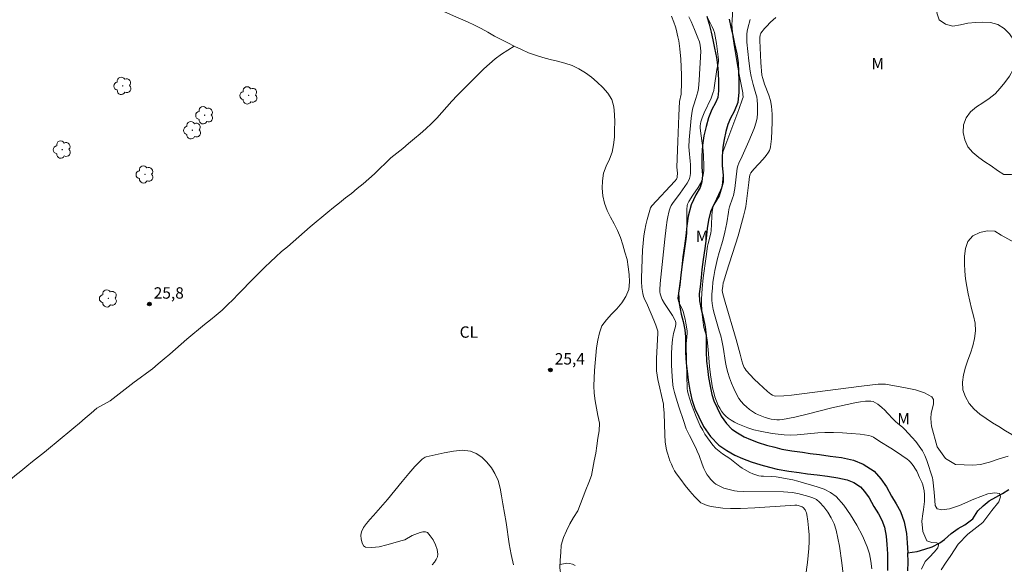
# Model space of a CAD drawing. Units: metres. Extents: x 284085 to 284600, y 1664922 to 1665486.
# Drawn here: x 284357 to 284487, y 1665006 to 1665077 of the extents above; entities that cross this region are included whole.
import ezdxf

# ---------------------------------------------------------------- set-up
doc = ezdxf.new("R2010")
doc.units = ezdxf.units.M
doc.header["$MEASUREMENT"] = 0
for name, color, linetype, lineweight, true_color in [('Arvores_Isoladas', 7, 'Continuous', 18, 0x00ff33), ('Cultura', 7, 'Orla8', 9, 0x00ff33), ('Curvas_Intermediarias', 7, 'Continuous', 9, 0x783c14), ('Curvas_Mestras', 7, 'Continuous', 20, 0x783c14), ('Pto_Cotado', 7, 'Continuous', 9, 0x783c14), ('Topon_Cultura', 7, 'Continuous', 9, 0x00ff33), ('Topon_Pto_Cotado', 7, 'Continuous', 9, 0x783c14), ('Topon_Vegetacao', 7, 'Continuous', 9, 0x00ff33), ('Vegetacao', 7, 'Orla8', 9, 0x00ff33)]:
    doc.layers.add(name, color=color, linetype=linetype, lineweight=lineweight, true_color=true_color)
doc.layers.add('Rio_Perene', color=5, linetype='Continuous', lineweight=25)
doc.styles.add('Arial', font='arial.ttf', dxfattribs={"height": 1.5})
doc.styles.get("Standard").update_dxf_attribs({"font": 'arial.ttf'})
doc.linetypes.add('Orla8', pattern='A,6,-0.5,["V",Standard,S=1,R=0,X=-0.5,Y=-1],-0.5,6,-0.5,["V",Standard,S=1,R=0,X=-0.5,Y=-1],-0.5', length=14)

# ---------------------------------------------------------------- blocks, each defined once
blk = doc.blocks.new('Cotas')
at = {"layer": 'Pto_Cotado'}
blk.add_hatch(color=256, dxfattribs=at).paths.add_polyline_path([(0, 0.24, 1), (0, -0.24, 1)])
at = {"layer": 'Pto_Cotado', "lineweight": -3}
blk.add_lwpolyline([(0, -0.24, -1), (0, 0.24, -1)], format="xyb", close=True, dxfattribs=at)
blk = doc.blocks.new('Arvore')
at = {"layer": 'Arvores_Isoladas'}
blk.add_lwpolyline([(-0.72, 0.49, 0.872324), (-0.72, -0.55, 0.862983), (0.28, -0.83, 0.900105), (0.89, 0.03, 0.863155), (0.26, 0.86, 0.882486)], format="xyb", close=True, dxfattribs=at)
blk.add_circle((0, 0), 0.0286, dxfattribs=at)

msp = doc.modelspace()

# ---------------------------------------------------------------- linework, layer by layer
at = {"layer": 'Cultura', "flags": 128}
msp.add_lwpolyline([(284276.44, 1664949.61), (284276.44, 1664949.61), (284277.18, 1664950.61), (284277.85, 1664951.35), (284278.53, 1664952.09), (284279.2, 1664952.83), (284279.88, 1664953.56), (284280.56, 1664954.3), (284281.26, 1664955.02), (284282.03, 1664955.66), (284282.87, 1664956.2), (284283.71, 1664956.74), (284284.52, 1664957.33), (284285.29, 1664957.96), (284286.03, 1664958.64), (284286.78, 1664959.3), (284287.54, 1664959.95), (284288.3, 1664960.6), (284289.08, 1664961.23), (284289.85, 1664961.86), (284290.64, 1664962.49), (284291.4, 1664963.14), (284292.12, 1664963.83), (284292.86, 1664964.5), (284293.63, 1664965.13), (284294.41, 1664965.77), (284295.17, 1664966.41), (284295.92, 1664967.07), (284296.63, 1664967.79), (284297.32, 1664968.51), (284298.01, 1664969.23), (284298.72, 1664969.94), (284299.44, 1664970.63), (284300.19, 1664971.3), (284300.92, 1664971.98), (284301.66, 1664972.65), (284302.4, 1664973.32), (284303.14, 1664974), (284303.88, 1664974.67), (284304.66, 1664975.3), (284305.44, 1664975.92), (284306.3, 1664976.44), (284307.15, 1664976.97), (284308.01, 1664977.46), (284308.87, 1664977.98), (284309.71, 1664978.53), (284310.51, 1664979.13), (284311.3, 1664979.74), (284312.13, 1664980.3), (284312.93, 1664980.89), (284313.76, 1664981.46), (284314.59, 1664982.02), (284315.4, 1664982.61), (284316.19, 1664983.22), (284316.99, 1664983.82), (284317.85, 1664984.34), (284318.7, 1664984.86), (284319.55, 1664985.39), (284320.37, 1664985.96), (284321.17, 1664986.57), (284321.95, 1664987.19), (284322.73, 1664987.81), (284323.51, 1664988.44), (284324.28, 1664989.09), (284325.03, 1664989.74), (284325.78, 1664990.4), (284326.52, 1664991.08), (284327.24, 1664991.77), (284327.96, 1664992.46), (284328.69, 1664993.15), (284329.43, 1664993.82), (284330.15, 1664994.52), (284330.86, 1664995.22), (284331.59, 1664995.9), (284332.3, 1664996.61), (284333.03, 1664997.3), (284333.75, 1664997.99), (284334.48, 1664998.68), (284335.23, 1664999.34), (284336, 1664999.98), (284336.77, 1665000.61), (284337.57, 1665001.21), (284338.36, 1665001.82), (284339.13, 1665002.47), (284339.89, 1665003.12), (284340.64, 1665003.78), (284341.39, 1665004.44), (284342.17, 1665005.07), (284342.96, 1665005.68), (284343.75, 1665006.3), (284344.52, 1665006.93), (284345.29, 1665007.57), (284346.06, 1665008.21), (284346.82, 1665008.86), (284347.59, 1665009.5), (284348.36, 1665010.13), (284349.15, 1665010.76), (284349.93, 1665011.37), (284350.72, 1665012), (284351.48, 1665012.64), (284352.24, 1665013.3), (284353, 1665013.95), (284353.74, 1665014.62), (284354.5, 1665015.27), (284355.28, 1665015.89), (284356.06, 1665016.52), (284356.83, 1665017.16), (284357.61, 1665017.78), (284358.38, 1665018.42), (284359.16, 1665019.06), (284359.94, 1665019.68), (284360.73, 1665020.3), (284361.5, 1665020.93), (284362.28, 1665021.56), (284363.06, 1665022.19), (284363.82, 1665022.83), (284364.59, 1665023.47), (284365.35, 1665024.12), (284366.11, 1665024.78), (284366.87, 1665025.42), (284367.62, 1665026.08), (284368.5, 1665026.57), (284369.38, 1665027.05), (284370.18, 1665027.65), (284370.95, 1665028.28), (284371.74, 1665028.9), (284372.54, 1665029.5), (284373.35, 1665030.09), (284374.16, 1665030.67), (284374.95, 1665031.28), (284375.73, 1665031.92), (284376.49, 1665032.56), (284377.26, 1665033.21), (284378.02, 1665033.85), (284378.77, 1665034.51), (284379.52, 1665035.18), (284380.28, 1665035.83), (284381.05, 1665036.46), (284381.83, 1665037.09), (284382.61, 1665037.72), (284383.39, 1665038.35), (284384.14, 1665039), (284384.88, 1665039.68), (284385.6, 1665040.38), (284386.29, 1665041.09), (284386.99, 1665041.81), (284387.69, 1665042.53), (284388.39, 1665043.25), (284389.1, 1665043.95), (284389.81, 1665044.65), (284390.53, 1665045.35), (284391.25, 1665046.04), (284391.99, 1665046.72), (284392.76, 1665047.35), (284393.52, 1665048), (284394.28, 1665048.65), (284395.03, 1665049.31), (284395.78, 1665049.97), (284396.54, 1665050.63), (284397.31, 1665051.27), (284398.09, 1665051.9), (284398.86, 1665052.53), (284399.64, 1665053.16), (284400.42, 1665053.78), (284401.23, 1665054.38), (284401.99, 1665055.02), (284402.77, 1665055.65), (284403.53, 1665056.31), (284404.27, 1665056.98), (284404.98, 1665057.68), (284405.69, 1665058.38), (284406.42, 1665059.07), (284407.2, 1665059.69), (284407.98, 1665060.32), (284408.75, 1665060.96), (284409.52, 1665061.6), (284410.3, 1665062.23), (284411.05, 1665062.89), (284411.76, 1665063.6), (284412.47, 1665064.3), (284413.14, 1665065.04), (284413.8, 1665065.79), (284414.46, 1665066.54), (284415.15, 1665067.27), (284415.86, 1665067.98), (284416.56, 1665068.68), (284417.27, 1665069.39), (284417.97, 1665070.1), (284418.69, 1665070.8), (284419.42, 1665071.48), (284420.19, 1665072.13), (284420.99, 1665072.72), (284421.83, 1665073.26), (284422.69, 1665073.78)], dxfattribs=at)
at = {"layer": 'Curvas_Intermediarias', "flags": 128}
for points, elevation in [([(284476.4, 1665004.86), (284476.92, 1665005.85), (284477.48, 1665006.42), (284478.07, 1665007.09), (284478.56, 1665007.67), (284478.68, 1665008.05), (284478.66, 1665008.23), (284478.46, 1665008.34), (284477.76, 1665008.37), (284477.14, 1665008.61), (284476.6, 1665009.84), (284476.47, 1665011.2), (284476.58, 1665012.17), (284476.68, 1665012.7), (284476.83, 1665013.79), (284476.8, 1665014.68), (284476.76, 1665015.2), (284476.69, 1665015.59), (284476.59, 1665015.97), (284476.47, 1665016.32), (284476.16, 1665016.94), (284475.78, 1665017.77), (284475.64, 1665018.04), (284475.32, 1665018.53), (284474.95, 1665018.98), (284474.75, 1665019.19), (284474.53, 1665019.37), (284473.83, 1665019.86), (284473.11, 1665020.34), (284472.38, 1665020.79), (284470.91, 1665021.69), (284470.07, 1665022.24), (284469.77, 1665022.39), (284469.46, 1665022.47), (284468.32, 1665022.63), (284467.16, 1665022.74), (284465.99, 1665022.81), (284464.82, 1665022.85), (284463.65, 1665022.86), (284462.74, 1665022.83), (284460.01, 1665022.56), (284459.1, 1665022.53), (284458.3, 1665022.57), (284457.5, 1665022.65), (284456.7, 1665022.76), (284455.12, 1665023.04), (284454.31, 1665023.23), (284453.52, 1665023.49), (284452.2, 1665024.02), (284451.75, 1665024.23), (284451.32, 1665024.48), (284450.92, 1665024.76), (284450.6, 1665025.03), (284450.31, 1665025.35), (284450.04, 1665025.69), (284449.81, 1665026.06), (284449.61, 1665026.43), (284449.37, 1665026.98), (284449.17, 1665027.56), (284449, 1665028.14), (284448.86, 1665028.74), (284448.75, 1665029.34), (284448.58, 1665030.45), (284448.46, 1665031.57), (284448.27, 1665033.83), (284448.14, 1665035.08), (284448.05, 1665035.55), (284447.72, 1665036.72), (284447.66, 1665037.02), (284447.48, 1665038.4), (284447.42, 1665039.09), (284447.38, 1665039.79), (284447.39, 1665040.48), (284447.49, 1665041.87), (284447.63, 1665043.27), (284448, 1665046.06), (284448.2, 1665047.44), (284448.26, 1665047.78), (284448.62, 1665049.12), (284448.68, 1665049.49), (284448.73, 1665050.3), (284448.76, 1665051.42), (284448.81, 1665051.97), (284448.91, 1665052.51), (284449.11, 1665053.1), (284449.36, 1665053.68), (284449.92, 1665054.83), (284450.16, 1665055.41), (284450.26, 1665055.72), (284450.29, 1665055.88), (284450.31, 1665056.2), (284450.28, 1665056.79), (284450.14, 1665058.56), (284450.11, 1665059.15), (284450.15, 1665059.55), (284450.22, 1665059.81), (284450.73, 1665061.22), (284452.32, 1665065.43), (284452.82, 1665066.84), (284452.87, 1665067.07), (284452.86, 1665067.44), (284452.84, 1665067.62), (284452.31, 1665070.29), (284452.09, 1665071.49), (284451.67, 1665074.19), (284451.55, 1665075.04), (284451.42, 1665076.14), (284451.41, 1665076.65), (284451.43, 1665077.15), (284451.62, 1665080.46)], 23), ([(284445.74, 1665077.65), (284446.03, 1665077.04), (284446.49, 1665075.97), (284446.92, 1665074.89), (284447.11, 1665074.34), (284447.23, 1665073.91), (284447.32, 1665073.14), (284447.08, 1665069.29), (284446.98, 1665068.2), (284446.89, 1665067.77), (284446.78, 1665067.34), (284446.65, 1665066.91), (284446.37, 1665066.07), (284446.25, 1665065.65), (284446.16, 1665065.22), (284446.03, 1665064.29), (284445.93, 1665063.35), (284445.84, 1665062.4), (284445.78, 1665061.46), (284445.74, 1665060.52), (284445.75, 1665060.05), (284445.92, 1665058.64), (284445.94, 1665058.17), (284445.96, 1665057.43), (284445.95, 1665057.06), (284445.91, 1665056.7), (284445.83, 1665056.35), (284445.7, 1665056.02), (284445.52, 1665055.71), (284444.59, 1665054.41), (284443.97, 1665053.6), (284443.67, 1665053.2), (284443.41, 1665052.77), (284443.28, 1665052.5), (284443.17, 1665052.21), (284443.08, 1665051.91), (284442.94, 1665051.3), (284442.85, 1665050.84), (284442.73, 1665049.9), (284442.55, 1665048.34), (284442.31, 1665045.84), (284442.01, 1665043.33), (284441.94, 1665042.49), (284441.9, 1665041.66), (284441.91, 1665041.4), (284441.95, 1665041.14), (284442.01, 1665040.89), (284442.1, 1665040.64), (284442.21, 1665040.41), (284442.52, 1665039.86), (284443.57, 1665038.27), (284443.89, 1665037.73), (284443.94, 1665037.62), (284444, 1665037.38), (284444, 1665037.13), (284443.95, 1665036.83), (284443.71, 1665035.92), (284443.59, 1665035.14), (284443.47, 1665034.18), (284443.42, 1665033.22), (284443.44, 1665031.73), (284443.52, 1665030.24), (284443.62, 1665029.16), (284443.67, 1665028.83), (284443.82, 1665028.16), (284444.17, 1665026.97), (284444.44, 1665026.12), (284445, 1665024.43), (284445.39, 1665023.36), (284445.8, 1665022.49), (284446.64, 1665020.83), (284446.84, 1665020.41), (284447.07, 1665019.85), (284447.48, 1665018.7), (284447.71, 1665018.14), (284447.97, 1665017.59), (284448.15, 1665017.29), (284448.35, 1665017.01), (284448.58, 1665016.74), (284448.82, 1665016.49), (284449.08, 1665016.25), (284449.3, 1665016.07), (284449.55, 1665015.92), (284449.81, 1665015.78), (284450.34, 1665015.55), (284451.03, 1665015.34), (284451.39, 1665015.26), (284451.75, 1665015.2), (284452.11, 1665015.16), (284453, 1665015.11), (284458.22, 1665015.07), (284459.37, 1665014.97), (284460.11, 1665014.85), (284461.55, 1665014.45), (284462.08, 1665014.27), (284462.56, 1665014.03), (284462.97, 1665013.71), (284463.53, 1665013.08), (284464.05, 1665012.38), (284464.5, 1665011.63), (284464.88, 1665010.83), (284465.14, 1665010.02), (284465.59, 1665007.87), (284465.92, 1665005.68), (284466.16, 1665003.46)], 24), ([(284448.17, 1665077.55), (284448.8, 1665076.34), (284448.97, 1665075.96), (284449.09, 1665075.57), (284449.36, 1665074.15), (284449.48, 1665073.44), (284449.57, 1665072.72), (284449.63, 1665072.01), (284449.63, 1665071.75), (284449.58, 1665071.49), (284449.4, 1665070.7), (284449.08, 1665068.29), (284449.01, 1665067.94), (284448.91, 1665067.59), (284448.65, 1665066.94), (284447.74, 1665065), (284447.47, 1665064.35), (284447.31, 1665063.83), (284447.26, 1665063.57), (284447.23, 1665063.3), (284447.22, 1665063.03), (284447.29, 1665062.29), (284447.62, 1665060.04), (284447.68, 1665059.29), (284447.71, 1665058.05), (284447.69, 1665057.42), (284447.62, 1665056.81), (284447.48, 1665056.23), (284447.26, 1665055.68), (284446.95, 1665055.16), (284446.25, 1665054.15), (284445.72, 1665053.31), (284445.62, 1665053.14), (284445.54, 1665052.97), (284445.49, 1665052.79), (284445.45, 1665052.27), (284445.44, 1665051.74), (284445.47, 1665050.13), (284445.44, 1665049.12), (284445.35, 1665048.34), (284444.66, 1665043.47), (284444.29, 1665040.57), (284444.3, 1665040.36), (284444.37, 1665040.16), (284444.51, 1665039.81), (284444.87, 1665039.08), (284444.96, 1665038.83), (284445.22, 1665037.81), (284445.33, 1665037.29), (284445.51, 1665036.25), (284445.52, 1665035.98), (284445.42, 1665034.98), (284445.39, 1665034.59), (284445.42, 1665032.2), (284445.52, 1665028.63), (284445.55, 1665028.35), (284445.64, 1665027.95), (284445.85, 1665027.26), (284446.08, 1665026.57), (284446.7, 1665024.99), (284446.96, 1665024.38), (284447.24, 1665023.77), (284447.55, 1665023.18), (284447.85, 1665022.67), (284448.17, 1665022.16), (284448.52, 1665021.67), (284448.89, 1665021.21), (284449.29, 1665020.77), (284449.71, 1665020.4), (284450.17, 1665020.07), (284451.12, 1665019.44), (284451.59, 1665019.11), (284452.45, 1665018.4), (284452.75, 1665018.18), (284453.05, 1665017.98), (284453.79, 1665017.6), (284454.17, 1665017.44), (284454.56, 1665017.3), (284454.95, 1665017.18), (284455.26, 1665017.12), (284455.59, 1665017.1), (284456.57, 1665017.07), (284457.24, 1665017.02), (284459.45, 1665016.61), (284460.12, 1665016.46), (284462.66, 1665015.71), (284463.58, 1665015.39), (284464.43, 1665014.98), (284465.15, 1665014.43), (284466.16, 1665013.29), (284467.07, 1665012.01), (284467.89, 1665010.65), (284468.62, 1665009.23), (284469.26, 1665007.81), (284469.56, 1665006.89), (284469.75, 1665005.92), (284469.87, 1665004.92)], 23), ([(284479.01, 1665004.76), (284479.57, 1665005.66), (284480.3, 1665006.68), (284481.25, 1665008.16), (284482.53, 1665009.46), (284484.51, 1665011.01), (284485.7, 1665012.57), (284486.6, 1665013.72), (284486.83, 1665014.41), (284486.69, 1665014.82), (284486.07, 1665014.92), (284485.17, 1665014.78), (284483.3, 1665014.09), (284481.42, 1665013.26), (284480.12, 1665012.8), (284479.08, 1665012.66), (284478.47, 1665012.8), (284478.22, 1665013.25), (284478.18, 1665013.92), (284478.08, 1665015), (284477.9, 1665016.61), (284477.85, 1665016.91), (284477.11, 1665019.17), (284476.85, 1665019.84), (284476.53, 1665020.47), (284476.13, 1665021.09), (284475.67, 1665021.67), (284475.18, 1665022.23), (284474.17, 1665023.32), (284473.96, 1665023.53), (284473.25, 1665024.08), (284473.03, 1665024.27), (284472.66, 1665024.64), (284471.95, 1665025.42), (284471.59, 1665025.8), (284471.2, 1665026.15), (284470.65, 1665026.6), (284470.35, 1665026.8), (284470.04, 1665026.95), (284469.72, 1665027.02), (284469.05, 1665027.01), (284468.35, 1665026.92), (284467.64, 1665026.79), (284464.6, 1665026.1), (284461.34, 1665025.28), (284459.7, 1665024.9), (284458.06, 1665024.57), (284457.7, 1665024.53), (284457.33, 1665024.54), (284456.96, 1665024.57), (284456.59, 1665024.64), (284455.8, 1665024.86), (284455.36, 1665025.01), (284454.93, 1665025.19), (284454.52, 1665025.39), (284454.13, 1665025.63), (284453.72, 1665025.92), (284453.33, 1665026.24), (284452.96, 1665026.58), (284452.62, 1665026.96), (284452.33, 1665027.36), (284451.96, 1665027.99), (284451.64, 1665028.67), (284451.35, 1665029.36), (284451.1, 1665030.07), (284450.87, 1665030.78), (284450.7, 1665031.43), (284450.57, 1665032.1), (284450.26, 1665034.11), (284450.08, 1665035), (284449.94, 1665035.59), (284449.74, 1665036.29), (284449.12, 1665038.4), (284448.95, 1665039.1), (284448.81, 1665039.89), (284448.77, 1665040.29), (284448.76, 1665040.69), (284448.77, 1665041.09), (284448.83, 1665041.88), (284448.91, 1665042.67), (284449.02, 1665043.45), (284449.16, 1665044.24), (284449.31, 1665045.01), (284449.5, 1665045.81), (284449.72, 1665046.59), (284450.2, 1665048.16), (284450.49, 1665049.26), (284450.74, 1665050.52), (284450.94, 1665051.9), (284451.01, 1665052.24), (284451.11, 1665052.62), (284451.5, 1665053.74), (284451.61, 1665054.12), (284451.77, 1665055.03), (284452.12, 1665057.71), (284452.19, 1665058.03), (284452.31, 1665058.35), (284452.76, 1665059.29), (284453.65, 1665061.26), (284454.01, 1665062.09), (284454.34, 1665062.93), (284454.61, 1665063.78), (284454.72, 1665064.34), (284454.78, 1665064.92), (284454.8, 1665065.5), (284454.78, 1665066.09), (284454.75, 1665066.66), (284454.68, 1665067.09), (284454.58, 1665067.5), (284454.19, 1665068.75), (284453.94, 1665069.78), (284453.8, 1665070.47), (284453.62, 1665071.86), (284453.39, 1665074.33), (284453.36, 1665074.85), (284453.37, 1665075.36), (284453.41, 1665075.75), (284453.49, 1665076.14), (284453.81, 1665077.29)], 24)]:
    msp.add_lwpolyline(points, dxfattribs=dict(at, elevation=elevation))
at = {"layer": 'Curvas_Mestras', "elevation": 25, "flags": 128}
for points in [[(284461.1, 1665003.86), (284461.38, 1665005.73), (284461.57, 1665007.59), (284461.61, 1665008.49), (284461.59, 1665009.39), (284461.53, 1665010.3), (284461.43, 1665011.19), (284461.31, 1665012.08), (284461.26, 1665012.28), (284461.17, 1665012.48), (284461.06, 1665012.66), (284460.79, 1665012.99), (284460.68, 1665013.07), (284460.56, 1665013.13), (284460.16, 1665013.25), (284459.99, 1665013.28), (284459.72, 1665013.29), (284459.1, 1665013.25), (284454.45, 1665012.92), (284452.56, 1665012.86), (284451.2, 1665012.85), (284450.22, 1665012.89), (284449.61, 1665012.97), (284448.66, 1665013.13), (284448.32, 1665013.2), (284448.16, 1665013.26), (284447.51, 1665013.5), (284447.31, 1665013.62), (284447.14, 1665013.76), (284446.49, 1665014.45), (284445.86, 1665015.16), (284445.25, 1665015.9), (284444.67, 1665016.66), (284444.11, 1665017.43), (284443.85, 1665017.83), (284443.62, 1665018.26), (284443.42, 1665018.7), (284443.23, 1665019.15), (284442.94, 1665020), (284442.83, 1665020.4), (284442.74, 1665020.81), (284442.62, 1665021.65), (284442.55, 1665022.58), (284442.45, 1665025.41), (284442.4, 1665026.35), (284442.36, 1665026.62), (284441.65, 1665029.87), (284441.55, 1665030.42), (284441.48, 1665030.99), (284441.45, 1665031.56), (284441.47, 1665032.61), (284441.65, 1665035.95), (284441.64, 1665036.22), (284441.61, 1665036.35), (284441.37, 1665037.02), (284441.1, 1665037.68), (284440.25, 1665039.67), (284439.83, 1665040.56), (284439.76, 1665040.79), (284439.67, 1665041.18), (284439.54, 1665041.97), (284439.47, 1665042.77), (284439.46, 1665043.25), (284439.63, 1665046.88), (284439.7, 1665047.84), (284439.8, 1665048.8), (284439.92, 1665049.53), (284440.07, 1665050.24), (284440.24, 1665050.96), (284440.65, 1665052.46), (284440.74, 1665052.61), (284440.85, 1665052.75), (284443.87, 1665055.98), (284444.08, 1665056.26), (284444.17, 1665056.47), (284444.2, 1665056.58), (284444.21, 1665057.05), (284444.16, 1665057.83), (284444.27, 1665061.24), (284444.41, 1665064.64), (284444.51, 1665066.49), (284444.72, 1665067.44), (284444.77, 1665068.98), (284444.77, 1665070), (284444.68, 1665072.08), (284444.55, 1665073.45), (284444.39, 1665074.49), (284444.29, 1665075), (284444.05, 1665076.02), (284443.96, 1665076.33), (284443.74, 1665076.93), (284443.42, 1665077.72)], [(284457.21, 1665077.58), (284456.48, 1665076.94), (284455.95, 1665076.39), (284455.7, 1665076.1), (284455.24, 1665075.5), (284455.18, 1665075.39), (284455.14, 1665075.27), (284455.08, 1665074.88), (284455.07, 1665074.54), (284455.23, 1665071.65), (284455.35, 1665069.96), (284455.47, 1665069.52), (284455.72, 1665068.8), (284456.27, 1665067.35), (284456.49, 1665066.63), (284456.63, 1665065.89), (284456.71, 1665064.82), (284456.73, 1665063.75), (284456.69, 1665062.66), (284456.61, 1665061.59), (284456.51, 1665060.53), (284456.45, 1665060.28), (284456.35, 1665060.04), (284456.22, 1665059.81), (284455.92, 1665059.37), (284455.54, 1665058.91), (284454.3, 1665057.56), (284453.91, 1665057.1), (284453.81, 1665056.92), (284453.73, 1665056.6), (284453.62, 1665055.82), (284453.25, 1665052.66), (284453.17, 1665052.25), (284452.95, 1665051.37), (284452.21, 1665048.78), (284450.68, 1665044), (284450.32, 1665042.8), (284450.26, 1665042.58), (284450.19, 1665042.15), (284450.14, 1665041.59), (284450.15, 1665041.36), (284450.2, 1665041.14), (284450.51, 1665040.03), (284451.97, 1665035.14), (284452.5, 1665033.2), (284452.71, 1665032.31), (284452.86, 1665031.87), (284453.03, 1665031.44), (284453.14, 1665031.24), (284453.28, 1665031.06), (284453.81, 1665030.47), (284454.36, 1665029.89), (284454.94, 1665029.33), (284455.52, 1665028.79), (284456.12, 1665028.26), (284456.53, 1665027.93), (284456.75, 1665027.8), (284456.98, 1665027.7), (284457.22, 1665027.66), (284458.24, 1665027.69), (284459.26, 1665027.78), (284468.52, 1665028.96), (284470.7, 1665029.22), (284471.02, 1665029.25), (284471.34, 1665029.25), (284471.65, 1665029.22), (284474.3, 1665028.75), (284475.62, 1665028.48), (284476.81, 1665028.1), (284477.79, 1665027.58), (284478.01, 1665027.2), (284478, 1665026.66), (284477.71, 1665025.38), (284477.64, 1665024.78), (284477.68, 1665024.15), (284477.75, 1665023.71), (284478.5, 1665020.99), (284479.59, 1665019.46), (284480.9, 1665018.66), (284483.18, 1665018.56), (284484.18, 1665018.65), (284485.37, 1665018.97), (284486.52, 1665019.35), (284487.87, 1665019.76)], [(284411.88, 1665005.42), (284412.17, 1665005.76), (284412.41, 1665006.12), (284412.58, 1665006.48), (284412.62, 1665006.84), (284412.51, 1665007.44), (284412.29, 1665008.08), (284411.99, 1665008.71), (284411.62, 1665009.26), (284411.23, 1665009.68), (284410.97, 1665009.79), (284410.65, 1665009.77), (284410.28, 1665009.68), (284409.57, 1665009.44), (284409.23, 1665009.29), (284408.24, 1665008.74), (284407.9, 1665008.62), (284405.89, 1665008.06), (284404.87, 1665007.82), (284403.92, 1665007.7), (284403.09, 1665007.75), (284402.81, 1665007.94), (284402.61, 1665008.33), (284402.49, 1665008.83), (284402.46, 1665009.34), (284402.53, 1665009.76), (284402.79, 1665010.33), (284403.18, 1665010.87), (284403.65, 1665011.4), (284404.14, 1665011.92), (284405.99, 1665014.04), (284407.9, 1665016.42), (284408.78, 1665017.47), (284409.59, 1665018.38), (284410, 1665018.82), (284410.54, 1665019.36), (284410.8, 1665019.55), (284410.94, 1665019.62), (284411.09, 1665019.66), (284412.26, 1665019.91), (284413.46, 1665020.2), (284414.66, 1665020.43), (284415.82, 1665020.54), (284416.9, 1665020.42), (284417.67, 1665020.12), (284418.41, 1665019.6), (284419.08, 1665018.95), (284419.67, 1665018.22), (284420.15, 1665017.47), (284420.55, 1665016.55), (284420.82, 1665015.55), (284421.01, 1665014.51), (284421.17, 1665013.45), (284421.61, 1665011), (284422.04, 1665008.18), (284422.29, 1665006.78), (284422.61, 1665005.41)], [(284428.75, 1665005.46), (284429.63, 1665005.63), (284430, 1665005.61), (284430.38, 1665005.5), (284430.75, 1665005.32)]]:
    msp.add_lwpolyline(points, dxfattribs=at)
at = {"layer": 'Rio_Perene', "flags": 128}
for points in [[(284448.1, 1665077.72), (284448.41, 1665076.67), (284448.65, 1665075.65), (284448.9, 1665074.61), (284449.11, 1665073.54), (284449.39, 1665072.29), (284449.52, 1665071.34), (284449.58, 1665070.26), (284449.64, 1665069.11), (284449.64, 1665067.88), (284449.54, 1665067.04), (284449.26, 1665066.34), (284448.76, 1665065.44), (284448.33, 1665064.35), (284447.99, 1665063.22), (284447.72, 1665061.99), (284447.51, 1665060.76), (284447.44, 1665059.3), (284447.44, 1665057.9), (284447.53, 1665056.78), (284447.45, 1665055.91), (284447.23, 1665055.15), (284446.66, 1665054.19), (284446.01, 1665052.89), (284445.64, 1665051.36), (284445.47, 1665050.1), (284445.31, 1665048.78), (284445.16, 1665047.46), (284444.94, 1665046.02), (284444.78, 1665044.69), (284444.65, 1665043.59), (284444.52, 1665042.35), (284444.38, 1665041.22), (284444.46, 1665039.89), (284444.73, 1665038.48), (284444.98, 1665037.48), (284445.21, 1665036.4), (284445.29, 1665035.49), (284445.29, 1665034.52), (284445.29, 1665033.43), (284445.35, 1665032.02), (284445.51, 1665030.96), (284445.64, 1665029.76), (284445.87, 1665028.44), (284446.14, 1665027.2), (284446.5, 1665026.05), (284447.04, 1665024.93), (284447.68, 1665023.66), (284448.57, 1665022.34), (284449.66, 1665021.22), (284450.73, 1665020.51), (284451.8, 1665019.9), (284452.82, 1665019.45), (284453.96, 1665019), (284455.23, 1665018.62), (284456.37, 1665018.32), (284457.39, 1665018.05), (284458.92, 1665017.78), (284460.3, 1665017.62), (284461.37, 1665017.42), (284462.65, 1665017.29), (284464, 1665017.1), (284465.38, 1665016.91), (284466.63, 1665016.62), (284467.48, 1665016.29), (284468.38, 1665015.73), (284468.89, 1665015.1), (284469.51, 1665014.24), (284470.14, 1665013.13), (284470.73, 1665012.16), (284471.17, 1665011.33), (284471.53, 1665010.38), (284471.74, 1665009.19), (284471.83, 1665008.11), (284471.92, 1665006.87), (284471.95, 1665005.79), (284471.92, 1665004.67)], [(284451.03, 1665077.36), (284451.28, 1665076.27), (284451.54, 1665075.19), (284451.76, 1665074.09), (284452.04, 1665072.78), (284452.22, 1665071.61), (284452.28, 1665070.4), (284452.34, 1665069.18), (284452.34, 1665067.72), (284452.19, 1665066.38), (284451.71, 1665065.18), (284451.21, 1665064.28), (284450.89, 1665063.46), (284450.6, 1665062.54), (284450.37, 1665061.47), (284450.2, 1665060.47), (284450.14, 1665059.23), (284450.14, 1665058.01), (284450.24, 1665056.77), (284450.12, 1665055.4), (284449.72, 1665054.05), (284449.03, 1665052.9), (284448.56, 1665051.96), (284448.3, 1665050.87), (284448.15, 1665049.76), (284448, 1665048.46), (284447.83, 1665047.1), (284447.61, 1665045.66), (284447.46, 1665044.37), (284447.33, 1665043.3), (284447.21, 1665042.05), (284447.09, 1665041.13), (284447.14, 1665040.22), (284447.37, 1665039.07), (284447.61, 1665038.09), (284447.88, 1665036.8), (284447.99, 1665035.6), (284447.99, 1665034.52), (284447.99, 1665033.5), (284448.04, 1665032.29), (284448.19, 1665031.3), (284448.31, 1665030.13), (284448.52, 1665028.96), (284448.75, 1665027.89), (284449.01, 1665027.06), (284449.46, 1665026.13), (284450.01, 1665025.03), (284450.68, 1665024.05), (284451.4, 1665023.31), (284452.15, 1665022.81), (284453.01, 1665022.32), (284453.86, 1665021.94), (284454.85, 1665021.55), (284455.95, 1665021.22), (284457.06, 1665020.94), (284457.98, 1665020.69), (284459.32, 1665020.45), (284460.7, 1665020.29), (284461.75, 1665020.1), (284462.98, 1665019.97), (284464.37, 1665019.77), (284465.87, 1665019.57), (284467.43, 1665019.21), (284468.7, 1665018.71), (284470.18, 1665017.79), (284471.04, 1665016.75), (284471.79, 1665015.7), (284472.48, 1665014.49), (284473.08, 1665013.49), (284473.63, 1665012.46), (284474.14, 1665011.1), (284474.43, 1665009.54), (284474.52, 1665008.32), (284474.62, 1665007)], [(284474.62, 1665007), (284475.2, 1665007.11), (284475.85, 1665007.19), (284476.87, 1665007.49), (284477.81, 1665007.8), (284478.82, 1665008.31), (284479.44, 1665008.75), (284480.32, 1665009.58), (284481.26, 1665010.21), (284482.13, 1665010.72), (284483.2, 1665011.48), (284483.83, 1665012.56), (284484.57, 1665013.22), (284485.35, 1665013.86), (284486.22, 1665014.35), (284487.11, 1665014.81), (284487.95, 1665015.35)], [(284474.62, 1665004.66), (284474.65, 1665005.78), (284474.62, 1665007)]]:
    msp.add_lwpolyline(points, dxfattribs=at)
at = {"layer": 'Vegetacao', "flags": 128}
for points in [[(284422.69, 1665073.78), (284421.86, 1665074.21), (284420.96, 1665074.66), (284420.07, 1665075.11), (284419.21, 1665075.62), (284418.33, 1665076.1), (284417.44, 1665076.55), (284416.54, 1665076.98), (284415.62, 1665077.37), (284414.7, 1665077.77), (284413.78, 1665078.17), (284412.86, 1665078.57), (284412.02, 1665079.11), (284411.54, 1665079.43), (284410.71, 1665079.99), (284409.96, 1665080.65), (284409.21, 1665081.31), (284408.41, 1665081.92), (284407.59, 1665082.49), (284406.77, 1665083.06), (284405.96, 1665083.65), (284405.18, 1665084.27), (284404.4, 1665084.89), (284403.64, 1665085.55), (284402.93, 1665086.25), (284402.21, 1665086.95), (284401.5, 1665087.65), (284400.9, 1665088.45), (284400.47, 1665089.36), (284400.05, 1665090.26), (284399.67, 1665091.19), (284399.76, 1665092.19), (284399.94, 1665093.17), (284400.08, 1665094.16), (284400.23, 1665095.15), (284400.35, 1665096.14), (284400.41, 1665097.14), (284400.5, 1665098.14), (284400.59, 1665099.13), (284400.66, 1665100.13), (284400.69, 1665101.13), (284400.56, 1665102.12), (284400.31, 1665103.09), (284400.03, 1665104.05), (284399.72, 1665105), (284399.45, 1665105.97), (284399.24, 1665106.94), (284399.14, 1665107.94), (284399.02, 1665108.93), (284398.9, 1665109.93), (284398.73, 1665110.91), (284398.53, 1665111.89), (284398.32, 1665112.87), (284398.05, 1665113.84), (284397.79, 1665114.8), (284397.49, 1665115.75), (284397.15, 1665116.69), (284396.71, 1665117.59), (284396.25, 1665118.48), (284395.7, 1665119.32), (284395.15, 1665120.16), (284394.56, 1665120.96), (284393.9, 1665121.71), (284393.25, 1665122.47), (284392.64, 1665123.27), (284392.11, 1665124.12), (284391.81, 1665125.07), (284391.61, 1665126.05), (284391.49, 1665127.04), (284391.4, 1665128.04), (284391.07, 1665128.98), (284390.65, 1665129.9), (284390.13, 1665130.75), (284389.51, 1665131.53), (284388.62, 1665131.99), (284387.63, 1665132.14), (284386.65, 1665131.94), (284385.74, 1665131.54), (284384.91, 1665130.97), (284384.16, 1665130.32), (284383.74, 1665129.41), (284383.51, 1665128.43), (284383.62, 1665127.44), (284383.83, 1665126.46), (284384.07, 1665125.49), (284384.35, 1665124.53), (284384.62, 1665123.56), (284384.88, 1665122.6), (284385.14, 1665121.63), (284385.41, 1665120.67), (284385.68, 1665119.71), (284385.96, 1665118.75), (284386.26, 1665117.79), (284386.6, 1665116.85), (284387, 1665115.93), (284387.43, 1665115.03), (284387.88, 1665114.14), (284388.31, 1665113.23), (284388.76, 1665112.34), (284389.18, 1665111.43), (284389.59, 1665110.52), (284389.91, 1665109.57), (284390.22, 1665108.62), (284390.52, 1665107.67), (284390.94, 1665106.76), (284391.34, 1665105.84), (284391.63, 1665104.88), (284391.85, 1665103.91), (284392, 1665102.92), (284392.09, 1665101.92), (284392.09, 1665100.92), (284392.03, 1665099.92), (284391.92, 1665098.93), (284391.76, 1665097.94), (284391.5, 1665096.98), (284391.14, 1665096.04), (284390.52, 1665095.26), (284389.83, 1665094.54), (284389.11, 1665093.84), (284388.38, 1665093.15), (284387.61, 1665092.52), (284386.77, 1665091.97), (284385.89, 1665091.49), (284384.99, 1665091.07), (284384.07, 1665090.67), (284383.13, 1665090.33), (284382.2, 1665089.96), (284381.24, 1665089.67), (284380.26, 1665089.49), (284379.27, 1665089.3), (284378.28, 1665089.26), (284377.28, 1665089.32), (284376.3, 1665089.54), (284375.36, 1665089.88), (284374.48, 1665090.36), (284373.65, 1665090.92), (284372.83, 1665091.49), (284372.02, 1665092.07), (284371.19, 1665092.64), (284370.35, 1665093.19), (284369.52, 1665093.74), (284368.7, 1665094.31), (284367.88, 1665094.88), (284367.07, 1665095.47), (284366.25, 1665096.05), (284365.43, 1665096.61), (284364.6, 1665097.18), (284363.75, 1665097.71), (284362.88, 1665098.19), (284362.01, 1665098.68), (284361.13, 1665099.16), (284360.25, 1665099.64), (284359.35, 1665100.08), (284358.44, 1665100.5), (284357.5, 1665100.84), (284356.53, 1665101.09), (284355.53, 1665101.17), (284354.54, 1665101.1), (284353.56, 1665100.87), (284352.58, 1665100.66), (284351.61, 1665100.43), (284350.64, 1665100.2), (284349.7, 1665099.86), (284348.78, 1665099.47), (284347.92, 1665098.96), (284347.11, 1665098.37), (284346.47, 1665097.59), (284346.05, 1665096.69), (284345.98, 1665095.69), (284346.05, 1665094.69), (284346.21, 1665093.7), (284346.58, 1665092.77), (284347, 1665091.86), (284347.37, 1665090.94), (284347.47, 1665089.94), (284347.4, 1665088.94), (284347.13, 1665087.98), (284346.76, 1665087.05), (284346.37, 1665086.13), (284345.91, 1665085.24), (284345.39, 1665084.39), (284344.7, 1665083.66), (284343.97, 1665082.97), (284343.24, 1665082.29), (284342.54, 1665081.58), (284341.83, 1665080.87), (284341.13, 1665080.16), (284340.45, 1665079.43), (284339.8, 1665078.66), (284339.14, 1665077.91), (284338.44, 1665077.2), (284337.67, 1665076.56), (284336.84, 1665076), (284335.99, 1665075.48), (284335.09, 1665075.04), (284334.19, 1665074.6), (284333.31, 1665074.12), (284332.46, 1665073.6), (284331.72, 1665072.92), (284331.02, 1665072.21), (284330.35, 1665071.47), (284329.71, 1665070.7), (284329.07, 1665069.93), (284328.41, 1665069.17), (284327.76, 1665068.42), (284326.93, 1665067.86), (284326.34, 1665067.05), (284326.21, 1665066.06), (284326.13, 1665065.06), (284326.23, 1665064.07), (284326.51, 1665063.11), (284326.87, 1665062.17), (284327.29, 1665061.27), (284327.78, 1665060.39), (284328.17, 1665059.47), (284328.25, 1665058.47), (284328.13, 1665057.48), (284327.82, 1665056.53), (284327.39, 1665055.62), (284326.85, 1665054.79), (284326.25, 1665053.98), (284325.56, 1665053.26), (284324.78, 1665052.63), (284323.96, 1665052.06), (284323.11, 1665051.53), (284322.27, 1665050.99), (284321.43, 1665050.45), (284320.6, 1665049.88), (284319.82, 1665049.26), (284319.1, 1665048.57), (284318.4, 1665047.85), (284317.68, 1665047.15), (284316.97, 1665046.45), (284316.23, 1665045.78), (284315.47, 1665045.13), (284314.71, 1665044.48), (284313.96, 1665043.82), (284313.24, 1665043.13), (284312.51, 1665042.44), (284311.79, 1665041.75), (284311.07, 1665041.05), (284310.36, 1665040.34), (284309.65, 1665039.64), (284308.88, 1665039), (284308.11, 1665038.36), (284307.27, 1665037.83), (284306.42, 1665037.3), (284305.57, 1665036.77), (284304.72, 1665036.24), (284303.87, 1665035.71), (284303.01, 1665035.2), (284302.22, 1665034.59), (284301.49, 1665033.9), (284300.75, 1665033.23), (284300.02, 1665032.55), (284299.28, 1665031.87), (284298.5, 1665031.25), (284297.7, 1665030.64), (284296.99, 1665029.94), (284296.3, 1665029.21), (284295.65, 1665028.45), (284295.05, 1665027.65), (284294.58, 1665026.77), (284294.44, 1665025.78), (284294.63, 1665024.79), (284295.08, 1665023.9), (284295.71, 1665023.12), (284296.37, 1665022.37), (284297.09, 1665021.68), (284297.81, 1665020.98), (284298.45, 1665020.21), (284298.95, 1665019.34), (284299.38, 1665018.44), (284299.74, 1665017.51), (284299.99, 1665016.54), (284300.12, 1665015.55), (284300.23, 1665014.55), (284300.29, 1665013.55), (284300.22, 1665012.56), (284300.07, 1665011.57), (284299.72, 1665010.63), (284299.07, 1665009.87), (284298.3, 1665009.23), (284297.46, 1665008.68), (284296.55, 1665008.26), (284295.63, 1665007.89), (284294.64, 1665007.75), (284293.64, 1665007.62), (284292.64, 1665007.66), (284291.64, 1665007.69), (284290.65, 1665007.75), (284289.65, 1665007.8), (284288.65, 1665007.85), (284287.65, 1665007.83), (284286.65, 1665007.82), (284285.65, 1665007.76), (284284.65, 1665007.71), (284283.65, 1665007.65), (284282.82, 1665007.1), (284281.98, 1665006.55), (284281.42, 1665005.72), (284280.94, 1665004.84), (284280.56, 1665003.92), (284280.25, 1665002.97), (284280.04, 1665001.99), (284280.02, 1665000.99), (284280.05, 1664999.99), (284280.11, 1664998.99), (284280.24, 1664998), (284280.43, 1664997.02), (284280.61, 1664996.03), (284280.75, 1664995.04), (284280.83, 1664994.05), (284280.9, 1664993.05), (284280.95, 1664992.05), (284280.92, 1664991.05), (284280.79, 1664990.06), (284280.59, 1664989.08), (284280.39, 1664988.1), (284280.11, 1664987.14), (284279.83, 1664986.18), (284279.49, 1664985.23), (284279.16, 1664984.29), (284278.78, 1664983.36), (284278.4, 1664982.44), (284278.01, 1664981.52), (284277.63, 1664980.59), (284277.24, 1664979.67), (284277.07, 1664978.68), (284276.9, 1664977.7), (284276.67, 1664976.73), (284276.29, 1664975.8), (284275.93, 1664974.87), (284275.59, 1664973.93), (284275.31, 1664972.97), (284275.03, 1664972), (284274.8, 1664971.03), (284274.57, 1664970.06), (284274.37, 1664969.08), (284274.17, 1664968.1), (284273.97, 1664967.12), (284273.77, 1664966.14), (284273.57, 1664965.16), (284273.51, 1664964.16), (284273.45, 1664963.16), (284273.38, 1664962.16), (284273.53, 1664961.17), (284273.68, 1664960.18), (284273.83, 1664959.19), (284274.08, 1664958.22), (284274.32, 1664957.25), (284274.57, 1664956.28), (284274.84, 1664955.32), (284275.12, 1664954.36), (284275.4, 1664953.4), (284275.67, 1664952.44), (284275.94, 1664951.48), (284276.21, 1664950.51), (284276.44, 1664949.61)], [(284500.76, 1665129.34), (284500.37, 1665129.36), (284499.38, 1665129.52), (284498.4, 1665129.72), (284497.41, 1665129.87), (284496.42, 1665129.99), (284495.42, 1665130), (284494.43, 1665129.85), (284493.47, 1665129.58), (284492.52, 1665129.26), (284491.57, 1665128.93), (284490.65, 1665128.55), (284489.72, 1665128.17), (284488.83, 1665127.71), (284487.95, 1665127.24), (284487.18, 1665126.6), (284486.58, 1665125.8), (284486.15, 1665124.9), (284485.74, 1665123.98), (284485.14, 1665123.18), (284484.21, 1665122.81), (284483.28, 1665122.43), (284482.35, 1665122.08), (284481.35, 1665121.97), (284480.36, 1665121.88), (284479.36, 1665121.8), (284478.37, 1665121.67), (284477.38, 1665121.51), (284476.39, 1665121.34), (284475.42, 1665121.13), (284474.43, 1665120.96), (284473.43, 1665120.87), (284472.44, 1665120.79), (284471.44, 1665120.75), (284470.44, 1665120.72), (284469.44, 1665120.68), (284468.44, 1665120.6), (284467.45, 1665120.46), (284466.48, 1665120.23), (284465.63, 1665119.69), (284465.1, 1665118.85), (284464.87, 1665117.87), (284465.07, 1665116.89), (284465.51, 1665116), (284466.12, 1665115.2), (284466.72, 1665114.4), (284467.22, 1665113.53), (284467.64, 1665112.63), (284468.07, 1665111.73), (284468.57, 1665110.86), (284469.33, 1665110.21), (284470.28, 1665109.88), (284471.24, 1665109.6), (284472.2, 1665109.33), (284473.16, 1665109.07), (284474.12, 1665108.76), (284475.07, 1665108.46), (284475.94, 1665107.97), (284476.74, 1665107.36), (284477.35, 1665106.57), (284477.75, 1665105.65), (284478.13, 1665104.72), (284478.27, 1665103.73), (284478.08, 1665102.75), (284477.66, 1665101.85), (284477.17, 1665100.97), (284476.81, 1665100.04), (284476.88, 1665099.04), (284477.47, 1665098.24), (284478.18, 1665097.53), (284478.71, 1665096.69), (284478.91, 1665095.71), (284478.99, 1665094.71), (284478.93, 1665093.71), (284478.86, 1665092.71), (284478.86, 1665091.71), (284479.32, 1665090.83), (284480.31, 1665090.65), (284481.31, 1665090.63), (284482.31, 1665090.55), (284483.28, 1665090.31), (284484.07, 1665089.71), (284484.75, 1665088.97), (284484.81, 1665087.97), (284484.77, 1665086.97), (284484.5, 1665086), (284483.97, 1665085.15), (284483.31, 1665084.4), (284482.59, 1665083.71), (284481.88, 1665083.01), (284481.19, 1665082.28), (284480.53, 1665081.53), (284479.87, 1665080.78), (284479.22, 1665080.02), (284478.7, 1665079.16), (284478.46, 1665078.19), (284478.76, 1665077.24), (284479.58, 1665076.67), (284480.56, 1665076.44), (284481.55, 1665076.59), (284482.53, 1665076.8), (284483.52, 1665076.91), (284484.52, 1665076.97), (284485.52, 1665076.91), (284486.48, 1665076.65), (284487.32, 1665076.1), (284488.04, 1665075.41), (284488.61, 1665074.59), (284488.92, 1665073.63), (284489.01, 1665072.64), (284488.79, 1665071.66), (284488.5, 1665070.71), (284488.01, 1665069.84), (284487.43, 1665069.02), (284486.81, 1665068.23), (284486.12, 1665067.5), (284485.35, 1665066.87), (284484.51, 1665066.33), (284483.66, 1665065.8), (284482.9, 1665065.15), (284482.3, 1665064.35), (284481.94, 1665063.41), (284481.9, 1665062.41), (284482.12, 1665061.44), (284482.55, 1665060.54), (284483.2, 1665059.77), (284483.96, 1665059.12), (284484.78, 1665058.55), (284485.61, 1665058), (284486.43, 1665057.42), (284487.28, 1665056.89), (284488.28, 1665056.86), (284489.2, 1665057.24), (284490.13, 1665057.63), (284491.12, 1665057.73), (284492.08, 1665057.46), (284492.96, 1665056.97), (284493.8, 1665056.43), (284494.59, 1665055.82), (284495.33, 1665055.15), (284495.99, 1665054.4), (284496.5, 1665053.53), (284496.54, 1665052.54), (284496.3, 1665051.57), (284495.75, 1665050.73), (284495.09, 1665049.98), (284494.29, 1665049.38), (284493.43, 1665048.86), (284492.57, 1665048.34), (284491.62, 1665048.04), (284490.67, 1665047.74), (284489.67, 1665047.81), (284488.67, 1665047.89), (284487.8, 1665048.38), (284486.94, 1665048.89), (284486.09, 1665049.42), (284485.09, 1665049.44), (284484.11, 1665049.23), (284483.2, 1665048.81), (284482.55, 1665048.05), (284482.22, 1665047.11), (284482.09, 1665046.12), (284482.11, 1665045.11), (284482.15, 1665044.12), (284482.22, 1665043.12), (284482.38, 1665042.13), (284482.58, 1665041.15), (284482.78, 1665040.17), (284483.03, 1665039.2), (284483.28, 1665038.23), (284483.51, 1665037.26), (284483.54, 1665036.26), (284483.42, 1665035.27), (284483.19, 1665034.29), (284482.9, 1665033.33), (284482.55, 1665032.4), (284482.2, 1665031.46), (284481.95, 1665030.49), (284481.81, 1665029.5), (284481.89, 1665028.5), (284482.2, 1665027.55), (284482.7, 1665026.69), (284483.36, 1665025.93), (284484.12, 1665025.28), (284484.93, 1665024.7), (284485.77, 1665024.16), (284486.63, 1665023.64), (284487.48, 1665023.11), (284488.33, 1665022.59), (284489.11, 1665021.97), (284489.53, 1665021.06), (284489.9, 1665020.13), (284489.92, 1665019.13), (284489.67, 1665018.16), (284489.48, 1665017.18), (284489.3, 1665016.19), (284489.3, 1665015.19), (284489.57, 1665014.23), (284490, 1665013.33), (284490.35, 1665012.39), (284490.7, 1665011.45), (284491.12, 1665010.54), (284491.65, 1665009.7), (284492.19, 1665008.86), (284492.67, 1665007.98), (284492.92, 1665007.01), (284492.92, 1665006.01), (284492.69, 1665005.03), (284492.31, 1665004.11), (284491.81, 1665003.24), (284491.15, 1665002.5), (284490.22, 1665002.11), (284489.23, 1665002.16), (284488.34, 1665002.63), (284487.46, 1665003.11), (284486.52, 1665003.43), (284485.53, 1665003.57), (284484.57, 1665003.27), (284483.98, 1665002.47), (284483.59, 1665001.54), (284483.72, 1665000.55), (284484.25, 1664999.71), (284484.92, 1664998.96), (284485.63, 1664998.26), (284486.33, 1664997.54), (284487.03, 1664996.82), (284487.65, 1664996.04), (284488.27, 1664995.25), (284488.76, 1664994.38), (284489.22, 1664993.5), (284489.75, 1664992.64), (284490.3, 1664991.81), (284490.94, 1664991.04), (284491.62, 1664990.31), (284492.3, 1664989.57), (284492.93, 1664988.79), (284493.62, 1664988.07), (284494.45, 1664987.51), (284495.33, 1664987.05), (284496.24, 1664986.63), (284497.16, 1664986.23), (284498.08, 1664985.84), (284498.97, 1664985.39), (284499.81, 1664984.84), (284500.66, 1664984.31), (284501.55, 1664983.85), (284502.49, 1664983.52), (284503.48, 1664983.39), (284504.48, 1664983.25), (284505.47, 1664983.39), (284506.46, 1664983.53), (284507.41, 1664983.83), (284508.34, 1664984.19), (284509.27, 1664984.56), (284510.2, 1664984.93), (284511.18, 1664985.16), (284512.18, 1664985.23), (284513.17, 1664985.12), (284514.14, 1664984.86), (284515.03, 1664984.41), (284515.73, 1664983.69), (284516.3, 1664982.87), (284516.74, 1664981.97), (284517.2, 1664981.09), (284517.66, 1664980.2), (284518.05, 1664979.28), (284518.4, 1664978.34), (284518.89, 1664977.47), (284519.45, 1664976.64), (284520.18, 1664975.96), (284520.97, 1664975.34), (284521.8, 1664974.78), (284522.63, 1664974.22), (284523.48, 1664973.69), (284524.28, 1664973.09), (284525, 1664972.4), (284525.72, 1664971.71), (284526.28, 1664970.87), (284526.69, 1664969.96), (284526.92, 1664968.99), (284527.01, 1664967.99), (284526.87, 1664967), (284526.66, 1664966.02), (284526.44, 1664965.05), (284526.26, 1664964.06), (284526.11, 1664963.07), (284526.08, 1664962.41)], [(284431.52, 1664927.02), (284431.33, 1664927.16), (284430.53, 1664927.76), (284429.71, 1664928.34), (284428.8, 1664928.74), (284427.85, 1664929.05), (284426.88, 1664929.3), (284425.89, 1664929.43), (284424.89, 1664929.48), (284423.89, 1664929.53), (284422.89, 1664929.55), (284421.89, 1664929.56), (284420.89, 1664929.59), (284419.89, 1664929.65), (284418.89, 1664929.76), (284417.9, 1664929.87), (284416.9, 1664929.96), (284415.93, 1664930.17), (284414.97, 1664930.47), (284414.02, 1664930.79), (284413.12, 1664931.21), (284412.29, 1664931.77), (284411.57, 1664932.47), (284410.91, 1664933.22), (284410.45, 1664934.11), (284409.99, 1664935), (284409.59, 1664935.92), (284409.29, 1664936.87), (284409.06, 1664937.84), (284408.89, 1664938.83), (284408.78, 1664939.82), (284408.72, 1664940.82), (284408.72, 1664941.82), (284408.71, 1664942.82), (284408.66, 1664943.82), (284408.58, 1664944.82), (284408.46, 1664945.81), (284408.26, 1664946.79), (284407.86, 1664947.71), (284407.5, 1664948.64), (284407.14, 1664949.58), (284406.8, 1664950.52), (284406.48, 1664951.47), (284406.17, 1664952.42), (284405.88, 1664953.37), (284405.62, 1664954.34), (284405.4, 1664955.32), (284405.26, 1664956.31), (284405.24, 1664957.31), (284405.44, 1664958.29), (284405.98, 1664959.13), (284406.72, 1664959.8), (284407.63, 1664960.22), (284408.59, 1664960.52), (284409.52, 1664960.88), (284410.35, 1664961.44), (284411, 1664962.19), (284411.66, 1664962.95), (284412.28, 1664963.73), (284412.89, 1664964.53), (284413.5, 1664965.32), (284414.04, 1664966.16), (284414.63, 1664966.97), (284415.25, 1664967.75), (284415.89, 1664968.53), (284416.6, 1664969.23), (284417.23, 1664970.01), (284417.79, 1664970.83), (284418.3, 1664971.69), (284418.82, 1664972.55), (284419.34, 1664973.4), (284419.92, 1664974.22), (284420.48, 1664975.05), (284421, 1664975.9), (284421.5, 1664976.77), (284422.03, 1664977.62), (284422.62, 1664978.43), (284423.2, 1664979.24), (284423.78, 1664980.06), (284424.29, 1664980.91), (284424.79, 1664981.78), (284425.27, 1664982.66), (284425.77, 1664983.53), (284426.24, 1664984.41), (284426.62, 1664985.34), (284426.95, 1664986.28), (284427.23, 1664987.24), (284427.49, 1664988.2), (284427.74, 1664989.18), (284427.98, 1664990.15), (284428.17, 1664991.13), (284428.39, 1664992.1), (284428.63, 1664993.08), (284428.76, 1664994.07), (284428.84, 1664995.06), (284428.93, 1664996.06), (284428.98, 1664997.06), (284429, 1664998.06), (284428.98, 1664999.06), (284428.96, 1665000.06), (284428.97, 1665001.06), (284428.97, 1665002.06), (284428.9, 1665003.06), (284428.84, 1665004.06), (284428.71, 1665005.05), (284428.76, 1665006.05), (284428.82, 1665007.05), (284428.9, 1665008.04), (284429.17, 1665009.01), (284429.57, 1665009.93), (284430.03, 1665010.82), (284430.52, 1665011.68), (284431.06, 1665012.53), (284431.42, 1665013.46), (284431.78, 1665014.39), (284432.15, 1665015.33), (284432.51, 1665016.26), (284432.87, 1665017.19), (284433.06, 1665018.17), (284433.25, 1665019.15), (284433.44, 1665020.14), (284433.6, 1665021.12), (284433.74, 1665022.11), (284433.9, 1665023.1), (284433.92, 1665024.1), (284433.73, 1665025.09), (284433.53, 1665026.07), (284433.36, 1665027.05), (284433.25, 1665028.05), (284433.18, 1665029.04), (284433.23, 1665030.04), (284433.3, 1665031.04), (284433.36, 1665032.04), (284433.45, 1665033.04), (284433.56, 1665034.03), (284433.72, 1665035.02), (284433.92, 1665036), (284434.23, 1665036.95), (284434.86, 1665037.73), (284435.54, 1665038.46), (284436.23, 1665039.18), (284436.88, 1665039.95), (284437.42, 1665040.79), (284437.81, 1665041.71), (284437.9, 1665042.71), (284437.86, 1665043.7), (284437.74, 1665044.7), (284437.57, 1665045.68), (284437.29, 1665046.64), (284437, 1665047.6), (284436.71, 1665048.56), (284436.31, 1665049.48), (284435.87, 1665050.37), (284435.39, 1665051.25), (284434.94, 1665052.14), (284434.59, 1665053.08), (284434.38, 1665054.06), (284434.29, 1665055.06), (284434.33, 1665056.06), (284434.48, 1665057.04), (284434.8, 1665057.99), (284435.26, 1665058.88), (284435.62, 1665059.81), (284435.8, 1665060.8), (284435.9, 1665061.79), (284435.93, 1665062.79), (284435.94, 1665063.79), (284435.92, 1665064.79), (284435.84, 1665065.79), (284435.58, 1665066.76), (284435.02, 1665067.59), (284434.37, 1665068.35), (284433.64, 1665069.03), (284432.88, 1665069.68), (284432.08, 1665070.28), (284431.23, 1665070.81), (284430.32, 1665071.24), (284429.37, 1665071.54), (284428.41, 1665071.81), (284427.44, 1665072.05), (284426.47, 1665072.3), (284425.51, 1665072.58), (284424.57, 1665072.93), (284423.65, 1665073.33), (284422.75, 1665073.75), (284422.69, 1665073.78)]]:
    msp.add_lwpolyline(points, dxfattribs=at)

# ---------------------------------------------------------------- block references
at = {"layer": 'Arvores_Isoladas'}
for p in [(284371.05, 1665068.56), (284387.66, 1665067.3), (284381.84, 1665064.69), (284380.23, 1665062.71), (284363.06, 1665060.16), (284373.97, 1665056.88), (284369.14, 1665040.54)]:
    msp.add_blockref('Arvore', p, dxfattribs=at)
at = {"layer": 'Pto_Cotado'}
for p in [(284374.56, 1665039.8, 25.77), (284427.47, 1665031.11, 25.41)]:
    msp.add_blockref('Cotas', p, dxfattribs=at)

# ---------------------------------------------------------------- texts
at = {"layer": 'Topon_Cultura', "style": 'Arial'}
msp.add_text('CL', height=1.5, dxfattribs=at).set_placement((284415.49, 1665035.36))
at = {"layer": 'Topon_Pto_Cotado', "style": 'Arial'}
for s, p in [('25,8', (284375.13, 1665040.51, 25.77)), ('25,4', (284428.04, 1665031.83, 25.41))]:
    msp.add_text(s, height=1.5, dxfattribs=at).set_placement(p)
at = {"layer": 'Topon_Vegetacao', "style": 'Arial'}
for p in [(284469.81, 1665070.74), (284446.63, 1665047.97), (284473.22, 1665023.93)]:
    msp.add_text('M', height=1.5, dxfattribs=at).set_placement(p)

doc.saveas('drawing.dxf')
